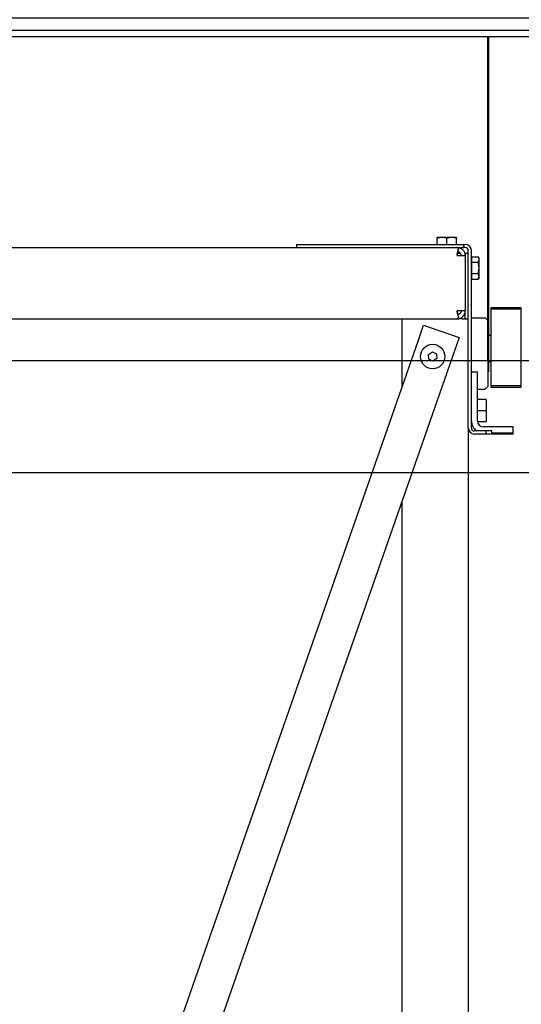
# Model space of a CAD drawing. Units: inches. Extents: x -4186 to 27760, y 29520 to 75967.
# Drawn here: x 3333 to 4810, y 54592 to 57490 of the extents above; entities that cross this region are included whole.
import ezdxf

# ---------------------------------------------------------------- set-up
doc = ezdxf.new("R2010")
doc.units = ezdxf.units.IN
doc.header["$MEASUREMENT"] = 0
for name, color, linetype in [('ARCATA', 2, 'Continuous'), ('CABINA', 7, 'Continuous'), ('CAMPITURE', 1, 'Continuous'), ('GUIDE', 3, 'Continuous'), ('STAFFE', 3, 'Continuous')]:
    doc.layers.add(name, color=color, linetype=linetype)

# ---------------------------------------------------------------- blocks, each defined once
blk = doc.blocks.new('arcf')
at = {"layer": 'ARCATA'}
for p, q in [((202.37, 596.27), (200, 596.27)), ((200, 595.84), (200, 596.27)), ((200, 592.82), (200, 595.84)), ((207.13, 596.27), (202.37, 596.27)), ((204.75, 592.82), (204.75, 595.84)), ((209.5, 596.27), (207.13, 596.27)), ((209.5, 596.27), (209.5, 595.84)), ((209.5, 592.82), (209.5, 595.84)), ((-130.88, 591.32), (130.87, 591.32)), ((130.87, 592.82), (130.87, 591.32)), ((130.87, 592.82), (213, 592.82)), ((130.87, 591.32), (213, 591.32)), ((210.31, 590.41), (210.01, 588.83)), ((213, 591.32), (213, 592.82)), ((213, 592.82), (213.75, 592.82)), ((213.75, 591.32), (213, 591.32)), ((215.25, 502.82), (215.25, 589.82)), ((216.75, 502.82), (216.75, 589.82)), ((209.75, 587.32), (213.75, 587.32)), ((210.03, 588.27), (209.89, 588.27)), ((210.03, 588.9), (210.03, 588.27)), ((211.48, 588.32), (210.03, 588.32)), ((213.75, 588.32), (213.62, 588.32)), ((215.25, 588.32), (213.75, 588.32)), ((213.75, 587.32), (213.75, 588.32)), ((213.75, 587.32), (213.75, 560.32)), ((217.05, 585.62), (216.75, 585.62)), ((217.05, 584.06), (217.05, 586.8)), ((217.05, 586.8), (220.08, 586.8)), ((220.5, 586.07), (220.08, 586.8)), ((220.5, 585.43), (220.5, 586.07)), ((220.5, 581.32), (220.5, 585.43)), ((217.05, 578.58), (217.05, 584.06)), ((217.05, 584.06), (220.08, 584.06)), ((220.5, 577.2), (220.5, 581.32)), ((217.05, 577.02), (216.75, 577.02)), ((217.05, 575.83), (217.05, 578.58)), ((217.05, 578.58), (220.08, 578.58)), ((217.05, 575.83), (220.08, 575.83)), ((220.5, 576.57), (220.08, 575.83)), ((220.5, 576.57), (220.5, 577.2)), ((213.75, 560.32), (209.75, 560.32)), ((213.75, 556.32), (213.75, 560.32)), ((241.25, 561.79), (226.25, 561.79)), ((226.25, 561.79), (226.25, 561.24)), ((226.25, 561.24), (241.25, 561.24)), ((226.25, 561.24), (226.25, 523.39)), ((241.25, 561.24), (241.25, 561.79)), ((241.25, 523.39), (241.25, 561.24)), ((-209.71, 556.32), (209.71, 556.32)), ((182.75, 522.93), (182.75, 556.32)), ((209.71, 556.32), (209.75, 556.32)), ((212.25, 556.32), (209.75, 556.32)), ((210.01, 558.8), (210.31, 557.23)), ((212.25, 556.32), (215.25, 556.32)), ((216.75, 556.82), (223.5, 556.82)), ((223.5, 556.82), (225, 555.32)), ((190.75, 545.83), (193.33, 553.22)), ((193.33, 553.22), (210.8, 547.12)), ((225, 523.32), (225, 555.32)), ((0, 0), (190.75, 545.82)), ((210.8, 547.12), (9.8, -28.04)), ((225.25, 548.32), (225, 548.32)), ((225.25, 548.32), (226.25, 548.32)), ((225.25, 539.32), (225.25, 548.32)), ((195.68, 538.85), (197.61, 540.12)), ((195.82, 536.54), (195.68, 538.85)), ((197.89, 535.51), (195.82, 536.54)), ((197.61, 540.12), (199.68, 539.09)), ((199.82, 536.79), (197.89, 535.51)), ((199.68, 539.09), (199.82, 536.79)), ((225.25, 539.32), (225, 539.32)), ((225.25, 530.32), (225.25, 539.32)), ((225.25, 535.32), (226.25, 535.32)), ((216.75, 530.32), (219.75, 530.32)), ((219.75, 506.32), (219.75, 530.32)), ((225.25, 530.32), (225, 530.32)), ((219.75, 521.82), (223.5, 521.82)), ((225, 523.32), (223.5, 521.82)), ((241.25, 523.39), (226.25, 523.39)), ((226.25, 523.39), (226.25, 522.85)), ((226.25, 522.85), (241.25, 522.85)), ((241.25, 522.85), (241.25, 523.39)), ((219.75, 516.8), (219.78, 516.8)), ((219.78, 516.8), (220.08, 516.8)), ((219.82, 516.73), (219.78, 516.8)), ((219.75, 516.73), (219.82, 516.73)), ((224, 516.68), (219.75, 516.68)), ((219.81, 514.13), (219.75, 514.13)), ((219.75, 514.06), (219.78, 514.06)), ((219.75, 513.91), (219.82, 513.91)), ((224, 516.78), (219.79, 516.78)), ((224, 516.78), (224, 516.68)), ((224, 516.68), (224, 511.21)), ((224, 511.21), (219.75, 511.21)), ((219.81, 508.71), (219.75, 508.71)), ((219.75, 508.58), (219.78, 508.58)), ((219.75, 508.5), (219.82, 508.5)), ((224, 511.21), (224, 505.85)), ((215.25, 502.82), (215.25, -655.18)), ((216.75, 505.83), (216.77, 505.83)), ((219.79, 505.85), (219.79, 505.85)), ((224, 505.85), (219.79, 505.85)), ((219.79, 505.83), (220.08, 505.83)), ((237.25, 503.32), (222.75, 503.32)), ((237.25, 500.32), (237.25, 503.32)), ((223.98, 501.32), (218.25, 501.32)), ((223.98, 499.82), (218.25, 499.82)), ((223.98, 499.82), (223.98, 501.32)), ((226.76, 501.32), (223.98, 501.32)), ((237.25, 499.82), (223.98, 499.82)), ((226.76, 500.32), (226.76, 501.32)), ((237.25, 500.32), (226.76, 500.32)), ((237.25, 499.82), (237.25, 500.32)), ((182.75, -522.93), (182.75, 466.86))]:
    blk.add_line(p, q, dxfattribs=at)
at = {"layer": 'ARCATA', "flags": 128}
for points in [[(202.37, 596.27), (202.28, 596.27), (202.18, 596.27), (202.09, 596.26), (202, 596.26), (201.9, 596.25), (201.81, 596.24), (201.71, 596.23), (201.62, 596.22), (201.52, 596.21), (201.42, 596.2), (201.33, 596.18), (201.23, 596.16), (201.13, 596.15), (201.04, 596.13), (200.94, 596.11), (200.84, 596.08), (200.74, 596.06), (200.63, 596.03), (200.53, 596.01), (200.43, 595.98), (200.32, 595.95), (200.22, 595.91), (200.11, 595.88), (200, 595.84)], [(204.75, 595.84), (204.64, 595.88), (204.53, 595.91), (204.43, 595.95), (204.32, 595.98), (204.22, 596.01), (204.12, 596.03), (204.01, 596.06), (203.91, 596.08), (203.81, 596.11), (203.71, 596.13), (203.62, 596.15), (203.52, 596.16), (203.42, 596.18), (203.33, 596.2), (203.23, 596.21), (203.13, 596.22), (203.04, 596.23), (202.94, 596.24), (202.85, 596.25), (202.75, 596.26), (202.66, 596.26), (202.57, 596.27), (202.47, 596.27), (202.37, 596.27)], [(207.13, 596.27), (207.03, 596.27), (206.93, 596.27), (206.84, 596.26), (206.75, 596.26), (206.65, 596.25), (206.56, 596.24), (206.46, 596.23), (206.37, 596.22), (206.27, 596.21), (206.17, 596.2), (206.08, 596.18), (205.98, 596.16), (205.88, 596.15), (205.79, 596.13), (205.69, 596.11), (205.59, 596.08), (205.49, 596.06), (205.38, 596.03), (205.28, 596.01), (205.18, 595.98), (205.07, 595.95), (204.97, 595.91), (204.86, 595.88), (204.75, 595.84)], [(209.5, 595.84), (209.39, 595.88), (209.28, 595.91), (209.18, 595.95), (209.07, 595.98), (208.97, 596.01), (208.87, 596.03), (208.76, 596.06), (208.66, 596.08), (208.56, 596.11), (208.46, 596.13), (208.37, 596.15), (208.27, 596.16), (208.17, 596.18), (208.08, 596.2), (207.98, 596.21), (207.88, 596.22), (207.79, 596.23), (207.69, 596.24), (207.6, 596.25), (207.5, 596.26), (207.41, 596.26), (207.32, 596.27), (207.22, 596.27), (207.13, 596.27)], [(209.75, 587.32), (209.76, 587.6), (209.78, 587.87), (209.82, 588.14), (209.86, 588.41), (209.91, 588.67), (209.97, 588.93), (210.02, 589.17), (210.08, 589.41), (210.13, 589.64), (210.19, 589.86), (210.23, 590.06), (210.27, 590.24), (210.31, 590.42), (210.33, 590.57), (210.35, 590.72), (210.36, 590.85), (210.35, 590.96), (210.33, 591.06), (210.3, 591.14), (210.25, 591.2), (210.18, 591.25), (210.1, 591.28), (209.99, 591.3), (209.86, 591.31), (209.71, 591.32)], [(209.75, 591.32), (209.93, 591.31), (210.13, 591.3), (210.35, 591.27), (210.58, 591.23), (210.81, 591.18), (211.04, 591.11), (211.27, 591.02), (211.49, 590.92), (211.71, 590.8), (211.93, 590.67), (212.14, 590.53), (212.34, 590.37), (212.53, 590.19), (212.72, 590), (212.9, 589.79), (213.06, 589.57), (213.2, 589.34), (213.33, 589.1), (213.44, 588.86), (213.54, 588.6), (213.62, 588.35), (213.67, 588.09), (213.72, 587.83), (213.74, 587.57), (213.75, 587.32)], [(211.75, 587.32), (211.75, 587.44), (211.73, 587.57), (211.71, 587.69), (211.69, 587.81), (211.65, 587.93), (211.61, 588.05), (211.56, 588.16), (211.51, 588.27), (211.44, 588.38), (211.37, 588.48), (211.3, 588.58), (211.22, 588.67), (211.14, 588.76), (211.05, 588.84), (210.96, 588.91), (210.86, 588.98), (210.76, 589.04), (210.67, 589.1), (210.57, 589.14), (210.47, 589.18), (210.38, 589.22), (210.28, 589.25), (210.19, 589.27), (210.1, 589.29)], [(210.01, 588.83), (210, 588.79), (209.99, 588.74), (209.98, 588.69), (209.97, 588.63), (209.96, 588.58), (209.95, 588.52), (209.93, 588.46), (209.92, 588.4), (209.9, 588.34), (209.89, 588.27), (209.87, 588.21), (209.86, 588.14), (209.85, 588.08), (209.83, 588.01), (209.82, 587.94), (209.81, 587.87), (209.79, 587.8), (209.78, 587.73), (209.77, 587.66), (209.77, 587.6), (209.76, 587.53), (209.75, 587.46), (209.75, 587.39), (209.75, 587.32)], [(220.5, 585.43), (220.5, 585.49), (220.5, 585.54), (220.49, 585.6), (220.49, 585.65), (220.48, 585.71), (220.47, 585.76), (220.46, 585.82), (220.45, 585.87), (220.44, 585.93), (220.43, 585.98), (220.41, 586.04), (220.4, 586.09), (220.38, 586.15), (220.36, 586.21), (220.34, 586.26), (220.31, 586.32), (220.29, 586.38), (220.26, 586.44), (220.24, 586.5), (220.21, 586.56), (220.18, 586.62), (220.15, 586.68), (220.11, 586.74), (220.08, 586.8)], [(220.08, 584.06), (220.11, 584.12), (220.15, 584.19), (220.18, 584.25), (220.21, 584.31), (220.24, 584.37), (220.26, 584.43), (220.29, 584.49), (220.31, 584.54), (220.34, 584.6), (220.36, 584.66), (220.38, 584.72), (220.4, 584.77), (220.41, 584.83), (220.43, 584.88), (220.44, 584.94), (220.45, 584.99), (220.46, 585.05), (220.47, 585.1), (220.48, 585.16), (220.49, 585.21), (220.49, 585.27), (220.5, 585.32), (220.5, 585.38), (220.5, 585.43)], [(220.5, 581.32), (220.5, 581.43), (220.5, 581.54), (220.49, 581.65), (220.49, 581.76), (220.48, 581.87), (220.47, 581.98), (220.46, 582.09), (220.45, 582.2), (220.44, 582.31), (220.43, 582.42), (220.41, 582.53), (220.4, 582.64), (220.38, 582.75), (220.36, 582.87), (220.34, 582.98), (220.31, 583.09), (220.29, 583.21), (220.26, 583.33), (220.24, 583.45), (220.21, 583.57), (220.18, 583.69), (220.15, 583.81), (220.11, 583.93), (220.08, 584.06)], [(220.08, 578.58), (220.11, 578.7), (220.15, 578.83), (220.18, 578.95), (220.21, 579.07), (220.24, 579.19), (220.26, 579.31), (220.29, 579.43), (220.31, 579.54), (220.34, 579.66), (220.36, 579.77), (220.38, 579.88), (220.4, 580), (220.41, 580.11), (220.43, 580.22), (220.44, 580.33), (220.45, 580.44), (220.46, 580.55), (220.47, 580.66), (220.48, 580.77), (220.49, 580.88), (220.49, 580.99), (220.5, 581.1), (220.5, 581.21), (220.5, 581.32)], [(220.5, 577.2), (220.5, 577.26), (220.5, 577.31), (220.49, 577.37), (220.49, 577.42), (220.48, 577.48), (220.47, 577.53), (220.46, 577.59), (220.45, 577.64), (220.44, 577.7), (220.43, 577.75), (220.41, 577.81), (220.4, 577.87), (220.38, 577.92), (220.36, 577.98), (220.34, 578.04), (220.31, 578.09), (220.29, 578.15), (220.26, 578.21), (220.24, 578.27), (220.21, 578.33), (220.18, 578.39), (220.15, 578.45), (220.11, 578.51), (220.08, 578.58)], [(220.08, 575.83), (220.11, 575.9), (220.15, 575.96), (220.18, 576.02), (220.21, 576.08), (220.24, 576.14), (220.26, 576.2), (220.29, 576.26), (220.31, 576.32), (220.34, 576.37), (220.36, 576.43), (220.38, 576.49), (220.4, 576.54), (220.41, 576.6), (220.43, 576.66), (220.44, 576.71), (220.45, 576.77), (220.46, 576.82), (220.47, 576.88), (220.48, 576.93), (220.49, 576.99), (220.49, 577.04), (220.5, 577.09), (220.5, 577.15), (220.5, 577.2)], [(209.75, 560.32), (209.76, 560.04), (209.78, 559.76), (209.82, 559.49), (209.86, 559.23), (209.91, 558.96), (209.97, 558.71), (210.02, 558.46), (210.08, 558.22), (210.13, 558), (210.19, 557.78), (210.23, 557.58), (210.27, 557.39), (210.31, 557.22), (210.33, 557.06), (210.35, 556.92), (210.36, 556.79), (210.35, 556.68), (210.33, 556.58), (210.3, 556.5), (210.25, 556.44), (210.18, 556.39), (210.1, 556.36), (209.99, 556.33), (209.86, 556.32), (209.71, 556.32)], [(210.01, 558.8), (210, 558.85), (209.99, 558.9), (209.98, 558.95), (209.97, 559), (209.96, 559.06), (209.95, 559.12), (209.93, 559.18), (209.92, 559.24), (209.9, 559.3), (209.89, 559.36), (209.87, 559.43), (209.86, 559.49), (209.85, 559.56), (209.83, 559.63), (209.82, 559.69), (209.81, 559.76), (209.79, 559.83), (209.78, 559.9), (209.77, 559.97), (209.77, 560.04), (209.76, 560.11), (209.75, 560.18), (209.75, 560.25), (209.75, 560.32)], [(209.75, 556.32), (209.93, 556.32), (210.13, 556.34), (210.35, 556.36), (210.58, 556.4), (210.81, 556.46), (211.04, 556.53), (211.27, 556.62), (211.49, 556.72), (211.71, 556.83), (211.93, 556.96), (212.14, 557.11), (212.34, 557.27), (212.53, 557.45), (212.72, 557.64), (212.9, 557.85), (213.06, 558.07), (213.2, 558.3), (213.33, 558.53), (213.44, 558.78), (213.54, 559.03), (213.62, 559.29), (213.67, 559.55), (213.72, 559.8), (213.74, 560.06), (213.75, 560.32)], [(211.75, 560.32), (211.75, 560.19), (211.73, 560.07), (211.71, 559.94), (211.69, 559.82), (211.65, 559.7), (211.61, 559.59), (211.56, 559.47), (211.51, 559.36), (211.44, 559.25), (211.37, 559.15), (211.3, 559.05), (211.22, 558.96), (211.14, 558.88), (211.05, 558.8), (210.96, 558.72), (210.86, 558.65), (210.76, 558.59), (210.67, 558.54), (210.57, 558.49), (210.47, 558.45), (210.38, 558.42), (210.28, 558.39), (210.19, 558.37), (210.1, 558.35)], [(219.82, 516.73), (219.82, 516.73), (219.81, 516.74), (219.81, 516.74), (219.81, 516.74), (219.81, 516.74), (219.81, 516.75), (219.81, 516.75), (219.8, 516.75), (219.8, 516.76), (219.8, 516.76), (219.8, 516.76), (219.8, 516.77), (219.8, 516.77), (219.79, 516.77), (219.79, 516.78), (219.79, 516.78), (219.79, 516.78), (219.79, 516.78), (219.78, 516.79), (219.78, 516.79), (219.78, 516.79), (219.78, 516.8), (219.78, 516.8), (219.78, 516.8)], [(220.08, 516.8), (220.08, 516.8), (220.08, 516.8), (220.08, 516.8), (220.08, 516.8), (220.08, 516.8), (220.08, 516.8), (220.08, 516.8), (220.08, 516.8), (220.08, 516.8), (220.08, 516.79), (220.08, 516.79), (220.08, 516.79), (220.08, 516.79), (220.08, 516.79), (220.08, 516.79), (220.08, 516.79), (220.08, 516.79), (220.08, 516.79), (220.08, 516.79), (220.08, 516.79), (220.08, 516.79), (220.09, 516.79), (220.09, 516.79), (220.09, 516.78)], [(220.09, 516.78), (220.09, 516.79), (220.08, 516.79), (220.08, 516.79), (220.08, 516.79), (220.08, 516.79), (220.08, 516.79), (220.08, 516.79), (220.08, 516.79), (220.08, 516.79), (220.08, 516.79), (220.08, 516.79), (220.08, 516.79), (220.08, 516.79), (220.08, 516.79), (220.08, 516.8), (220.08, 516.8), (220.08, 516.8), (220.08, 516.8), (220.08, 516.8), (220.08, 516.8), (220.08, 516.8), (220.08, 516.8), (220.08, 516.8), (220.08, 516.8)], [(219.78, 514.06), (219.78, 514.06), (219.78, 514.07), (219.78, 514.07), (219.78, 514.07), (219.78, 514.08), (219.79, 514.08), (219.79, 514.08), (219.79, 514.08), (219.79, 514.09), (219.79, 514.09), (219.79, 514.09), (219.8, 514.1), (219.8, 514.1), (219.8, 514.1), (219.8, 514.1), (219.8, 514.11), (219.8, 514.11), (219.81, 514.11), (219.81, 514.12), (219.81, 514.12), (219.81, 514.12), (219.81, 514.12), (219.81, 514.13), (219.81, 514.13)], [(219.82, 513.91), (219.82, 513.92), (219.81, 513.93), (219.81, 513.93), (219.81, 513.94), (219.81, 513.94), (219.81, 513.95), (219.81, 513.96), (219.8, 513.96), (219.8, 513.97), (219.8, 513.97), (219.8, 513.98), (219.8, 513.99), (219.8, 513.99), (219.79, 514), (219.79, 514.01), (219.79, 514.01), (219.79, 514.02), (219.79, 514.02), (219.78, 514.03), (219.78, 514.04), (219.78, 514.04), (219.78, 514.05), (219.78, 514.05), (219.78, 514.06)], [(219.82, 513.91), (219.82, 513.92), (219.82, 513.93), (219.82, 513.94), (219.82, 513.95), (219.82, 513.96), (219.82, 513.97), (219.82, 513.98), (219.82, 513.99), (219.82, 513.99), (219.82, 514), (219.82, 514.01), (219.82, 514.02), (219.82, 514.03), (219.82, 514.04), (219.82, 514.05), (219.82, 514.06), (219.82, 514.07), (219.82, 514.08), (219.82, 514.08), (219.82, 514.09), (219.82, 514.1), (219.82, 514.11), (219.82, 514.12), (219.81, 514.13)], [(219.82, 516.73), (219.82, 516.73), (219.82, 516.73), (219.82, 516.73), (219.82, 516.73), (219.82, 516.73), (219.82, 516.73), (219.82, 516.73), (219.82, 516.73), (219.82, 516.73), (219.82, 516.73), (219.82, 516.73), (219.82, 516.73), (219.82, 516.73), (219.82, 516.73), (219.82, 516.73), (219.82, 516.73), (219.82, 516.73), (219.82, 516.73), (219.82, 516.73), (219.82, 516.73), (219.82, 516.73), (219.82, 516.73), (219.82, 516.73), (219.82, 516.73)], [(219.78, 508.58), (219.78, 508.58), (219.78, 508.59), (219.78, 508.59), (219.78, 508.6), (219.78, 508.6), (219.79, 508.61), (219.79, 508.62), (219.79, 508.62), (219.79, 508.63), (219.79, 508.63), (219.79, 508.64), (219.8, 508.65), (219.8, 508.65), (219.8, 508.66), (219.8, 508.66), (219.8, 508.67), (219.8, 508.67), (219.81, 508.68), (219.81, 508.69), (219.81, 508.69), (219.81, 508.7), (219.81, 508.7), (219.81, 508.71), (219.81, 508.71)], [(219.82, 508.5), (219.82, 508.51), (219.81, 508.51), (219.81, 508.51), (219.81, 508.51), (219.81, 508.52), (219.81, 508.52), (219.81, 508.52), (219.8, 508.53), (219.8, 508.53), (219.8, 508.53), (219.8, 508.54), (219.8, 508.54), (219.8, 508.54), (219.79, 508.54), (219.79, 508.55), (219.79, 508.55), (219.79, 508.55), (219.79, 508.56), (219.78, 508.56), (219.78, 508.56), (219.78, 508.57), (219.78, 508.57), (219.78, 508.57), (219.78, 508.58)], [(219.82, 508.5), (219.82, 508.51), (219.82, 508.52), (219.82, 508.53), (219.82, 508.54), (219.82, 508.55), (219.82, 508.56), (219.82, 508.56), (219.82, 508.57), (219.82, 508.58), (219.82, 508.59), (219.82, 508.6), (219.82, 508.61), (219.82, 508.62), (219.82, 508.63), (219.82, 508.63), (219.82, 508.64), (219.82, 508.65), (219.82, 508.66), (219.82, 508.67), (219.82, 508.68), (219.82, 508.69), (219.82, 508.7), (219.82, 508.71), (219.81, 508.71)], [(220.08, 505.83), (220.08, 505.84), (220.08, 505.84), (220.08, 505.84), (220.08, 505.84), (220.08, 505.84), (220.08, 505.84), (220.08, 505.84), (220.08, 505.84), (220.08, 505.84), (220.08, 505.84), (220.08, 505.84), (220.08, 505.84), (220.08, 505.84), (220.08, 505.84), (220.08, 505.85), (220.08, 505.85), (220.08, 505.85), (220.08, 505.85), (220.08, 505.85), (220.08, 505.85), (220.08, 505.85), (220.09, 505.85), (220.09, 505.85), (220.09, 505.85)]]:
    blk.add_lwpolyline(points, dxfattribs=at)
at = {"layer": 'ARCATA'}
blk.add_circle((197.75, 537.82), 6, dxfattribs=at)
for centre, radius, start, end in [((213.75, 589.82), 3, 0, 90), ((213.75, 589.82), 1.5, 0, 90), ((218.25, 502.82), 3, 180, 270), ((222.75, 506.32), 6, 180, 236.4427), ((218.25, 502.82), 1.5, 180, 270), ((222.75, 506.32), 3, 180, 270)]:
    blk.add_arc(centre, radius, start, end, dxfattribs=at)
blk = doc.blocks.new('Supporto macchina fronte')
at = {"layer": 'STAFFE'}
for p, q in [((-825.5, 240), (-525.5, 240)), ((-825.5, 240), (-825.5, 234)), ((-825.5, 234), (-525.5, 234)), ((-813.5, 234), (-537.5, 234)), ((-525.5, 240), (-525.5, 234)), ((-988, 225), (-982, 225)), ((-988, 40), (-988, 225)), ((-982, 40), (-982, 225)), ((-537.5, 228), (-813.5, 228)), ((82, 225), (82, 40)), ((88, 225), (82, 225)), ((88, 225), (88, 40)), ((-825.5, 222), (-825.5, 188)), ((-819.5, 222), (-819.5, 188)), ((-531.5, 222), (-531.5, 144)), ((-525.5, 222), (-525.5, 144)), ((-988, 186), (-1085, 186)), ((-1085, 174), (-1085, 186)), ((-825.5, 186), (-982, 186)), ((-825.5, 124), (-825.5, 188)), ((-819.5, 188), (-819.5, 124)), ((-531.5, 186), (-819.5, 186)), ((82, 186), (-525.5, 186)), ((185, 186), (88, 186)), ((185, 186), (185, 174)), ((-988, 174), (-1085, 174)), ((-1085, 174), (-1085, 18)), ((-825.5, 174), (-982, 174)), ((-531.5, 174), (-819.5, 174)), ((82, 174), (-525.5, 174)), ((185, 174), (88, 174)), ((185, 18), (185, 174)), ((-531.5, 144), (-525.5, 144)), ((-531.5, 14), (-531.5, 144)), ((-525.5, 144), (-525.5, 14)), ((-819.5, 124), (-825.5, 124)), ((-988, 12), (-988, 40)), ((-982, 12), (-982, 40)), ((82, 40), (82, 12)), ((88, 40), (88, 12)), ((-988, 18), (-1085, 18)), ((-1085, 6), (-1085, 18)), ((-531.5, 18), (-982, 18)), ((-531.5, 14), (-525.5, 14)), ((82, 18), (-525.5, 18)), ((185, 18), (88, 18)), ((185, 18), (185, 6)), ((-1078, 6), (-1085, 6)), ((-994, 6), (-1078, 6)), ((-1078, 0), (-1078, 6)), ((-994, 0), (-1078, 0)), ((-987, 0), (-1075, 0)), ((-1075, 0), (-1075, -6)), ((83.61, 6), (-983.61, 6)), ((178, 6), (94, 6)), ((178, 0), (94, 0)), ((185, 6), (178, 6)), ((178, 0), (178, 6)), ((-987, -6), (-1075, -6)), ((-996, -156), (-1071, -6)), ((-991, -6), (-981, -16)), ((81, -16), (91, -6)), ((87, 0), (175, 0)), ((87, -6), (175, -6)), ((171, -6), (96, -156)), ((175, 0), (175, -6)), ((-981, -166), (-981, -12)), ((-975, -166), (-975, -12)), ((75, -166), (75, -12)), ((81, -166), (81, -12)), ((-996, -156), (-981, -156)), ((81, -156), (96, -156)), ((-975, -166), (-981, -166)), ((75, -166), (81, -166))]:
    blk.add_line(p, q, dxfattribs=at)
at = {"layer": 'STAFFE', "ltscale": 1.142165}
for p, q in [((-798.75, 240), (-798.75, 234)), ((-798.75, 234), (-798.75, 228)), ((-768.75, 240), (-768.75, 234)), ((-768.75, 234), (-768.75, 228)), ((-578.75, 240), (-578.75, 234)), ((-578.75, 234), (-578.75, 228)), ((-548.75, 240), (-548.75, 234)), ((-548.75, 234), (-548.75, 228)), ((-982, 187), (-988, 187)), ((-982, 186), (-988, 186)), ((-825.5, 186), (-819.5, 186)), ((-531.5, 186), (-525.5, 186)), ((82, 187), (88, 187)), ((88, 186), (82, 186)), ((-982, 174), (-988, 174)), ((-819.5, 174), (-825.5, 174)), ((-525.5, 174), (-531.5, 174)), ((88, 174), (82, 174)), ((-982, 18), (-988, 18)), ((-525.5, 18), (-531.5, 18)), ((88, 18), (82, 18)), ((-1041.5, -6), (-1041.5, 0)), ((-1024.5, -6), (-1024.5, 0)), ((124.5, 0), (124.5, -6)), ((141.5, 0), (141.5, -6))]:
    blk.add_line(p, q, dxfattribs=at)
at = {"layer": 'STAFFE', "ltscale": 1.978362}
for p, q in [((-983.61, 6), (-994, 6)), ((94, 6), (83.61, 6))]:
    blk.add_line(p, q, dxfattribs=at)
at = {"layer": 'STAFFE'}
for centre, radius, start, end in [((-813.5, 222), 12, 90, 180), ((-537.5, 222), 12, 0, 90), ((-813.5, 222), 6, 90, 180), ((-537.5, 222), 6, 0, 90), ((-994, 12), 12, 270, 0), ((-994, 12), 6, 270, 0), ((94, 12), 12, 180, 270), ((94, 12), 6, 180, 270), ((-987, -12), 12, 0, 90), ((-987, -12), 6, 0, 90), ((87, -12), 12, 90, 180), ((87, -12), 6, 90, 180)]:
    blk.add_arc(centre, radius, start, end, dxfattribs=at)

msp = doc.modelspace()

# ---------------------------------------------------------------- linework, layer by layer
at = {"ltscale": 5}
for p, q in [((1761.066, 57440.903), (5025.066, 57440.903)), ((2012.707, 57440.903), (4712.721, 57440.903))]:
    msp.add_line(p, q, dxfattribs=at)
at = {"layer": 'CABINA'}
msp.add_line((1217.716, 56486.821), (5612.716, 56486.821), dxfattribs=at)
at = {"layer": 'CABINA', "ltscale": 300}
msp.add_line((5537.716, 56156.821), (1337.716, 56156.821), dxfattribs=at)
at = {"layer": 'GUIDE', "linetype": 'Continuous', "lineweight": 50}
msp.add_line((4712.721, 56486.821), (4712.721, 57440.903), dxfattribs=at).dxf.unprotected_set("ltscale", 0)
at = {"layer": 'GUIDE'}
msp.add_line((4712.721, 57440.903), (4937.35, 57440.903), dxfattribs=at)

# ---------------------------------------------------------------- block references
at = {"xscale": 6, "yscale": 6, "zscale": 6}
msp.add_blockref('arcf', (3362.702, 53271.912), dxfattribs=at)
at = {"layer": 'CAMPITURE', "xscale": 3, "yscale": 3, "zscale": 3}
msp.add_blockref('Supporto macchina fronte', (4743.066, 57440.903), dxfattribs=at)

doc.saveas('drawing.dxf')
